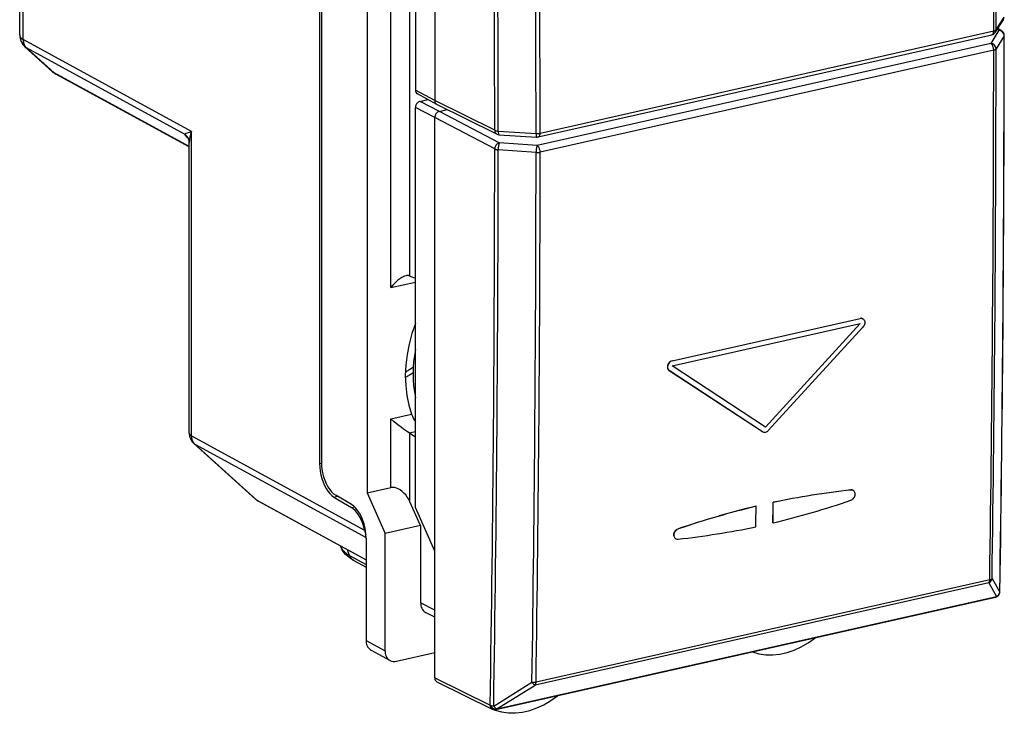
# Model space of a CAD drawing. Extents: x 0 to 420, y 0 to 297.
# Drawn here: x 321 to 357, y 216 to 241 of the extents above; entities that cross this region are included whole.
import ezdxf

# ---------------------------------------------------------------- set-up
doc = ezdxf.new("R2010")
doc.units = 0
doc.layers.get('0').update_dxf_attribs({"linetype": 'CONTINUOUS'})

msp = doc.modelspace()

# ---------------------------------------------------------------- linework, layer by layer
at = {"color": 7}
for p, q in [((321.496399, 239.989944), (321.496399, 261.036102)), ((332.293457, 254.691589), (332.293457, 224.556946)), ((332.356995, 254.570984), (332.356995, 224.624268)), ((334.024811, 253.749084), (334.024811, 223.490967)), ((336.490112, 253.555023), (336.490112, 237.768173)), ((335.785004, 252.706985), (335.785004, 238.152405)), ((334.893677, 230.961456), (334.893677, 246.857605)), ((335.583771, 231.385117), (335.583771, 246.338699)), ((321.36853, 240.157547), (321.36853, 245.910843)), ((356.906586, 240.251007), (357.202362, 240.712555)), ((356.933716, 240.344589), (357.229492, 240.806168)), ((340.325989, 236.58371), (356.848114, 240.301895)), ((357.034943, 240.32785), (356.739136, 239.850128)), ((357.034943, 240.32785), (356.976318, 240.359802)), ((357.129669, 240.31604), (356.995209, 240.389313)), ((321.496002, 239.990158), (321.495087, 239.990646)), ((327.626678, 236.649353), (321.496399, 239.989944)), ((340.259979, 236.445602), (356.782104, 240.163788)), ((357.229492, 240.125931), (356.933716, 239.648209)), ((322.567627, 238.819733), (321.560913, 239.725662)), ((322.625641, 238.778595), (321.617157, 239.686127)), ((327.367889, 236.552353), (321.617737, 239.685806)), ((356.739136, 239.850128), (340.21701, 236.131958)), ((356.848114, 239.605423), (340.325989, 235.887238)), ((327.546753, 236.096909), (322.626221, 238.778275)), ((327.546753, 236.087173), (322.685669, 238.736145)), ((336.490112, 237.768173), (335.785004, 238.152405)), ((336.562805, 237.629456), (335.857697, 238.013687)), ((335.952087, 237.740799), (336.239716, 237.805527)), ((335.785004, 222.960678), (335.785004, 237.515259)), ((336.490112, 237.152359), (335.785004, 237.515259)), ((336.657166, 237.377884), (335.952087, 237.740799)), ((338.671814, 236.6875), (336.490112, 237.768173)), ((338.749176, 236.546371), (336.567078, 237.627228)), ((336.657166, 237.377884), (336.941345, 237.441833)), ((336.490112, 221.365509), (336.490112, 237.152359)), ((338.671814, 236.007446), (336.490112, 237.152359)), ((338.838898, 236.232971), (336.657166, 237.377884)), ((327.626678, 225.567215), (327.626678, 236.649353)), ((338.799225, 236.658585), (340.177338, 236.5737)), ((338.825653, 236.52597), (340.203766, 236.441101)), ((327.546753, 225.659958), (327.546753, 236.236893)), ((340.21701, 236.131958), (338.838898, 236.232971)), ((340.177338, 235.877319), (338.799225, 235.978333)), ((335.583771, 231.385117), (335.560638, 231.392746)), ((335.583771, 231.385117), (335.785004, 231.31218)), ((334.893677, 230.961456), (335.785004, 231.162033)), ((345.13031, 228.300385), (351.980469, 229.841949)), ((345.134521, 228.11026), (351.98465, 229.65184)), ((345.135803, 228.297531), (351.985962, 229.839096)), ((348.529602, 225.889618), (351.979156, 229.654694)), ((348.535095, 225.886765), (351.98465, 229.65184)), ((351.980469, 229.841949), (351.985962, 229.839096)), ((352.07251, 229.831589), (352.078003, 229.828735)), ((348.636505, 225.762466), (352.086426, 229.527359)), ((345.13031, 228.300385), (345.135803, 228.297531)), ((348.535095, 225.886765), (345.134521, 228.11026)), ((348.425415, 225.719055), (345.025177, 227.942383)), ((345.025177, 227.942383), (345.03067, 227.939514)), ((348.430908, 225.716187), (345.03067, 227.939514)), ((334.891479, 226.183868), (335.642883, 226.352966)), ((334.891479, 223.686005), (334.891479, 226.183868)), ((335.558472, 225.679047), (335.785004, 225.730026)), ((335.581604, 225.664978), (335.558472, 225.679047)), ((335.581604, 223.172653), (335.581604, 225.664978)), ((335.581604, 225.664978), (335.785004, 225.531189)), ((348.425415, 225.719055), (348.435913, 225.712921)), ((348.425415, 225.719055), (348.430908, 225.716187)), ((348.430908, 225.716187), (348.441406, 225.710068)), ((348.435913, 225.712921), (348.441406, 225.710068)), ((327.626678, 225.567215), (333.933685, 222.130295)), ((329.973907, 223.253052), (327.712311, 225.288284)), ((327.748016, 225.263077), (333.984039, 221.864838)), ((330.009613, 223.227844), (327.748016, 225.263077)), ((332.293457, 224.556946), (332.35788, 224.571442)), ((334.024811, 223.490967), (334.891479, 223.686005)), ((334.024811, 223.490967), (334.675659, 222.018509)), ((351.647919, 223.599518), (351.653442, 223.596664)), ((351.722839, 223.586365), (351.728333, 223.583511)), ((330.009613, 223.227844), (333.984131, 221.061996)), ((330.069061, 223.185715), (333.984131, 221.052261)), ((332.816925, 223.340485), (332.945496, 223.369431)), ((332.816925, 223.340485), (333.451385, 222.965958)), ((333.460693, 223.065292), (332.880463, 223.407822)), ((335.973907, 222.310669), (335.581604, 223.172653)), ((348.813721, 223.149002), (348.819214, 223.146149)), ((333.451385, 222.965958), (333.560242, 222.990448)), ((336.490112, 221.365509), (335.785004, 222.960678)), ((348.187164, 223.007996), (348.192657, 223.005142)), ((348.804962, 222.401794), (348.810455, 222.398941)), ((335.973907, 222.310669), (334.675659, 222.018509)), ((334.675659, 218.729584), (334.675659, 222.018509)), ((335.973907, 222.310669), (335.973907, 219.491592)), ((345.348633, 222.181915), (345.354126, 222.179047)), ((333.984131, 221.848846), (333.984131, 218.119736)), ((345.269379, 221.82338), (345.274872, 221.820526)), ((333.076111, 221.505142), (333.05365, 221.559311)), ((333.385834, 221.214035), (333.30838, 221.420502)), ((336.490112, 216.761017), (336.490112, 221.365509)), ((333.385834, 221.214035), (333.984131, 220.884155)), ((333.538513, 221.030685), (333.984131, 220.784988)), ((356.671173, 220.216965), (340.145111, 216.497894)), ((356.702637, 220.32756), (340.176605, 216.60849)), ((356.671173, 220.216965), (356.95224, 219.727036)), ((356.788239, 220.371689), (357.069336, 219.881592)), ((338.715179, 215.605881), (356.915588, 219.701736)), ((338.749695, 215.62851), (356.950104, 219.724365)), ((356.950104, 219.724365), (356.95224, 219.727036)), ((357.027008, 219.770874), (357.029175, 219.773544)), ((336.490112, 219.228302), (335.973907, 219.491592)), ((336.490112, 218.965958), (336.172882, 219.125229)), ((334.675659, 217.742889), (334.675659, 218.729584)), ((333.984131, 218.119736), (334.675659, 217.742889)), ((350.328918, 218.20607), (350.348389, 218.223663)), ((334.165863, 217.772949), (334.857391, 217.396103)), ((335.093323, 217.367065), (336.490112, 217.681396)), ((336.490112, 216.761017), (338.505157, 215.762894)), ((336.567078, 216.620071), (338.58252, 215.621765)), ((338.634766, 215.733032), (340.027985, 216.599915)), ((338.751892, 215.63118), (340.145111, 216.497894)), ((338.505157, 215.762894), (338.507385, 215.765564)), ((338.749695, 215.62851), (338.751892, 215.63118))]:
    msp.add_line(p, q, dxfattribs=at)
for points in [[(356.782104, 240.163788), (356.794678, 240.168335), (356.806396, 240.176025), (356.816895, 240.186768), (356.826111, 240.200378), (356.833862, 240.216583), (356.840027, 240.235168), (356.844482, 240.255829), (356.847229, 240.278198), (356.848145, 240.30188)], [(356.848145, 240.30188), (356.862122, 240.305359), (356.875183, 240.309204), (356.887207, 240.313416), (356.898193, 240.317993), (356.907959, 240.322815), (356.916382, 240.327972), (356.923584, 240.333313), (356.929321, 240.338867), (356.933716, 240.344604)], [(357.129639, 240.31604), (357.120239, 240.320679), (357.110474, 240.324493), (357.100342, 240.327515), (357.089844, 240.329651), (357.079224, 240.330994), (357.068298, 240.331482), (357.057251, 240.331116), (357.046143, 240.329895), (357.034912, 240.327881)], [(321.36853, 240.157532), (321.370117, 240.136383), (321.374939, 240.115692), (321.382935, 240.095551), (321.394043, 240.07605), (321.408264, 240.057281), (321.425537, 240.039307), (321.445801, 240.022156), (321.468872, 240.005981), (321.494873, 239.990784)], [(321.494873, 239.990784), (321.496338, 239.950256), (321.500977, 239.910736), (321.508789, 239.872528), (321.519775, 239.835938), (321.533691, 239.801208), (321.550537, 239.768616), (321.57019, 239.738403), (321.592407, 239.710846), (321.617188, 239.686096)], [(321.496399, 239.98996), (321.497803, 239.949463), (321.50238, 239.910004), (321.510132, 239.871857), (321.520874, 239.835297), (321.53479, 239.800629), (321.551514, 239.768127), (321.570984, 239.737976), (321.59314, 239.71048), (321.617737, 239.685791)], [(356.848145, 239.605438), (356.847046, 239.632629), (356.84375, 239.6604), (356.838318, 239.688232), (356.830872, 239.715576), (356.821594, 239.741821), (356.810608, 239.766479), (356.798157, 239.789062), (356.784546, 239.809082), (356.769897, 239.826141), (356.7547, 239.839905), (356.739136, 239.850159)], [(356.848145, 239.605438), (356.862122, 239.608887), (356.875183, 239.612732), (356.887207, 239.616943), (356.898193, 239.621521), (356.907959, 239.626404), (356.916382, 239.631531), (356.923584, 239.636902), (356.929321, 239.642487), (356.933716, 239.648193)], [(322.626221, 238.778259), (322.632324, 238.772888), (322.638611, 238.7677), (322.64502, 238.762634), (322.651489, 238.757782), (322.658081, 238.753082), (322.664856, 238.748596), (322.671692, 238.744263), (322.67865, 238.740112), (322.685669, 238.736145)], [(335.952087, 237.740784), (335.928284, 237.733521), (335.905029, 237.722595), (335.88269, 237.708191), (335.861755, 237.690643), (335.842651, 237.670288), (335.825806, 237.647522), (335.811523, 237.622864), (335.80011, 237.596741), (335.791748, 237.569733), (335.786743, 237.542419), (335.785034, 237.515259)], [(336.657166, 237.377899), (336.633423, 237.370636), (336.610107, 237.35968), (336.587769, 237.345276), (336.566833, 237.327728), (336.547729, 237.307373), (336.530884, 237.284607), (336.516602, 237.259949), (336.505188, 237.233826), (336.496826, 237.206848), (336.491821, 237.179504), (336.490112, 237.152344)], [(327.367889, 236.552353), (327.382629, 236.560593), (327.432343, 236.581711), (327.518311, 236.613037), (327.626678, 236.649353)], [(338.671814, 236.6875), (338.672974, 236.666809), (338.676147, 236.646851), (338.681274, 236.627869), (338.688416, 236.610107), (338.697388, 236.59375), (338.708069, 236.579041), (338.720337, 236.566132), (338.734131, 236.555206), (338.749146, 236.546387)], [(338.799194, 236.658569), (338.799744, 236.63385), (338.800903, 236.610779), (338.802856, 236.589783), (338.805359, 236.571289), (338.808472, 236.555634), (338.812134, 236.54306), (338.816284, 236.533813), (338.820801, 236.528107), (338.825623, 236.526001)], [(340.177368, 236.5737), (340.177856, 236.54895), (340.179077, 236.525879), (340.180908, 236.504913), (340.183472, 236.48645), (340.186584, 236.470764), (340.190247, 236.458191), (340.194336, 236.448975), (340.198914, 236.443237), (340.203735, 236.441101)], [(340.259949, 236.445618), (340.272583, 236.450134), (340.28418, 236.457825), (340.294739, 236.468567), (340.303955, 236.482178), (340.311707, 236.498413), (340.317871, 236.516998), (340.322388, 236.537659), (340.325073, 236.559998), (340.325928, 236.58371)], [(338.838867, 236.232971), (338.815247, 236.225647), (338.792053, 236.214661), (338.769775, 236.200195), (338.748901, 236.182617), (338.729858, 236.162231), (338.713013, 236.139496), (338.69873, 236.114807), (338.687256, 236.088745), (338.678833, 236.061798), (338.673645, 236.034515), (338.671814, 236.007446)], [(338.671814, 236.007446), (338.682129, 236.002625), (338.693665, 235.998138), (338.706299, 235.994019), (338.71991, 235.990295), (338.734436, 235.986938), (338.749756, 235.98407), (338.765747, 235.981689), (338.782227, 235.979767), (338.799194, 235.978333)], [(338.838867, 236.232971), (338.833374, 236.221405), (338.828003, 236.206268), (338.822754, 236.187897), (338.817871, 236.166626), (338.813354, 236.142944), (338.809387, 236.117249), (338.805969, 236.090149), (338.803223, 236.062134), (338.801147, 236.033783), (338.799805, 236.005676), (338.799194, 235.978333)], [(340.21698, 236.131958), (340.211487, 236.120361), (340.206055, 236.105225), (340.200928, 236.086853), (340.195984, 236.065613), (340.191528, 236.041931), (340.1875, 236.016235), (340.184082, 235.989136), (340.181274, 235.961121), (340.179199, 235.932739), (340.177856, 235.904633), (340.177368, 235.877319)], [(340.325928, 235.887268), (340.324829, 235.914429), (340.321594, 235.9422), (340.316162, 235.970032), (340.308716, 235.997375), (340.299438, 236.023621), (340.288452, 236.048279), (340.276001, 236.070862), (340.262329, 236.090881), (340.247803, 236.107971), (340.232544, 236.121735), (340.21698, 236.131958)], [(340.177368, 235.877319), (340.194397, 235.876404), (340.211609, 235.876038), (340.228882, 235.87616), (340.245972, 235.87677), (340.262939, 235.877899), (340.279541, 235.879517), (340.295654, 235.881653), (340.311157, 235.884216), (340.325928, 235.887268)], [(335.44165, 231.392563), (335.391541, 231.377884), (335.341278, 231.357071), (335.291504, 231.331238), (335.2547, 231.309113), (335.218506, 231.284973), (335.148224, 231.231583), (335.078949, 231.170593), (335.012848, 231.104355), (334.950836, 231.034225), (334.893677, 230.961456)], [(335.784668, 229.661499), (335.654297, 229.287903), (335.551453, 228.908875), (335.477051, 228.527405), (335.431519, 228.146484), (335.415405, 227.769104), (335.428589, 227.398193), (335.471191, 227.036621), (335.542847, 226.687317), (335.642883, 226.352966)], [(352.078003, 229.828735), (352.102539, 229.811874), (352.122833, 229.789246), (352.13797, 229.762054), (352.147797, 229.73027), (352.151642, 229.695862), (352.149536, 229.660278), (352.141754, 229.624939), (352.128235, 229.589828), (352.109558, 229.556885), (352.086426, 229.527359)], [(345.13031, 228.300385), (345.09906, 228.290039), (345.069031, 228.273544), (345.041382, 228.251785), (345.01709, 228.225754), (344.996094, 228.195297), (344.979614, 228.161804), (344.968292, 228.126495), (344.962585, 228.090668), (344.962738, 228.05632), (344.968719, 228.023209), (344.980469, 227.992859), (344.997681, 227.966827), (345.01059, 227.953537), (345.025177, 227.942383)], [(345.135803, 228.297531), (345.104584, 228.28717), (345.074554, 228.270691), (345.046875, 228.248932), (345.022583, 228.2229), (345.001587, 228.192444), (344.985107, 228.158951), (344.973785, 228.123642), (344.968079, 228.087814), (344.968231, 228.053452), (344.974213, 228.02034), (344.985962, 227.990005), (345.003174, 227.963974), (345.016083, 227.950684), (345.03067, 227.939514)], [(335.415649, 227.69812), (335.447205, 227.715607), (335.478638, 227.733459), (335.510071, 227.751648), (335.541382, 227.770142), (335.57251, 227.788971), (335.603638, 227.808136), (335.634521, 227.827637), (335.665405, 227.847473), (335.696167, 227.867615)], [(335.41748, 227.893677), (335.449707, 227.912201), (335.481812, 227.931091), (335.513916, 227.950378), (335.545776, 227.969971), (335.577515, 227.98999), (335.609253, 228.010345), (335.640747, 228.031067), (335.672119, 228.052124), (335.703369, 228.073547)], [(335.558472, 225.679047), (335.494843, 225.717346), (335.425232, 225.763123), (335.353058, 225.813477), (335.280853, 225.86618), (335.141785, 225.973114), (335.010559, 226.080292), (334.891479, 226.183868)], [(327.546753, 225.659973), (327.547729, 225.649078), (327.550781, 225.638245), (327.555847, 225.627502), (327.562866, 225.616882), (327.571899, 225.606445), (327.582825, 225.596191), (327.595642, 225.586243), (327.610229, 225.576538), (327.626709, 225.56723)], [(348.441406, 225.710083), (348.461426, 225.701843), (348.482788, 225.697144), (348.505249, 225.696075), (348.528259, 225.698669), (348.551392, 225.704895), (348.574219, 225.7146), (348.596313, 225.7276), (348.617188, 225.743652), (348.636475, 225.762451)], [(327.626709, 225.56723), (327.628052, 225.526733), (327.63269, 225.487274), (327.640381, 225.449127), (327.651184, 225.412567), (327.665039, 225.377899), (327.681763, 225.345398), (327.701294, 225.315247), (327.723389, 225.28775), (327.748047, 225.263062)], [(327.71228, 225.288269), (327.715942, 225.285095), (327.719666, 225.281982), (327.723511, 225.278992), (327.727417, 225.276123), (327.731323, 225.273315), (327.735352, 225.270599), (327.739502, 225.268005), (327.743774, 225.265503), (327.748047, 225.263062)], [(332.293457, 224.556946), (332.298706, 224.42334), (332.314453, 224.286804), (332.340332, 224.149902), (332.375854, 224.01532), (332.420349, 223.885681), (332.4729, 223.76355), (332.532593, 223.651245), (332.598083, 223.550964), (332.668213, 223.464661), (332.741699, 223.394043), (332.816895, 223.340485)], [(332.356995, 224.624268), (332.362305, 224.490692), (332.378052, 224.354126), (332.403931, 224.217224), (332.439453, 224.082642), (332.483887, 223.953003), (332.536499, 223.830872), (332.596069, 223.718567), (332.661621, 223.618286), (332.731812, 223.532013), (332.805176, 223.461395), (332.880493, 223.407837)], [(335.581604, 223.172638), (335.537964, 223.25824), (335.486938, 223.340118), (335.429443, 223.416626), (335.366577, 223.486206), (335.299683, 223.547485), (335.230225, 223.599213), (335.159363, 223.640381), (335.088623, 223.670105), (335.019531, 223.687805), (334.953369, 223.693146), (334.891479, 223.686005)], [(351.649078, 223.224991), (351.679596, 223.238571), (351.708374, 223.257858), (351.734436, 223.281921), (351.756866, 223.309814), (351.775574, 223.341476), (351.789581, 223.37558), (351.798309, 223.410919), (351.801361, 223.446259), (351.799255, 223.476135), (351.792542, 223.504608), (351.781372, 223.530624), (351.766998, 223.551956), (351.749115, 223.569824), (351.728333, 223.583511)], [(329.973877, 223.253052), (329.977539, 223.249878), (329.981262, 223.246765), (329.985107, 223.243774), (329.989014, 223.240875), (329.99292, 223.238068), (329.996948, 223.235352), (330.001099, 223.232758), (330.005371, 223.230255), (330.009644, 223.227844)], [(330.009644, 223.227844), (330.015747, 223.222473), (330.021973, 223.217255), (330.028442, 223.212219), (330.034912, 223.207336), (330.041504, 223.202637), (330.048218, 223.198151), (330.055054, 223.193817), (330.062012, 223.189667), (330.069092, 223.18573)], [(348.804932, 222.401794), (348.80603, 222.484802), (348.807007, 222.56781), (348.807983, 222.650848), (348.80896, 222.733887), (348.809937, 222.816895), (348.810913, 222.899902), (348.811768, 222.982941), (348.812744, 223.065979), (348.813721, 223.148987)], [(348.810425, 222.398926), (348.811401, 222.481934), (348.812378, 222.564941), (348.813354, 222.647949), (348.814331, 222.730988), (348.815308, 222.814026), (348.816284, 222.897034), (348.817261, 222.980042), (348.818237, 223.06311), (348.819214, 223.146118)], [(333.933716, 222.13031), (333.903442, 222.25354), (333.865479, 222.373291), (333.820557, 222.48761), (333.769409, 222.594666), (333.712891, 222.692688), (333.651733, 222.780151), (333.587097, 222.855652), (333.519958, 222.917908), (333.451416, 222.965942)], [(333.984131, 221.848846), (333.978882, 221.982422), (333.963135, 222.118988), (333.937256, 222.25589), (333.901733, 222.390472), (333.857239, 222.520081), (333.804688, 222.642242), (333.744995, 222.754547), (333.679504, 222.854828), (333.609375, 222.941101), (333.535889, 223.011719), (333.460693, 223.065308)], [(348.183899, 222.257935), (348.184875, 222.340942), (348.185852, 222.42395), (348.186829, 222.506958), (348.187805, 222.589996), (348.188782, 222.673035), (348.189758, 222.756042), (348.190735, 222.83905), (348.191711, 222.922119), (348.192688, 223.005127)], [(345.269379, 221.82338), (345.247986, 221.83757), (345.229736, 221.85614), (345.21524, 221.878342), (345.203491, 221.90773), (345.197357, 221.940109), (345.196838, 221.974075), (345.201813, 222.008347), (345.212402, 222.043335), (345.228058, 222.07663), (345.248322, 222.107315), (345.272644, 222.134521), (345.296204, 222.154312), (345.321777, 222.170319), (345.348633, 222.181915)], [(345.274872, 221.820526), (345.253479, 221.834717), (345.235229, 221.853287), (345.220734, 221.875488), (345.208984, 221.904877), (345.20285, 221.937241), (345.202332, 221.971222), (345.207306, 222.005478), (345.217896, 222.040466), (345.233551, 222.073776), (345.253815, 222.104462), (345.278137, 222.131668), (345.301697, 222.151459), (345.327271, 222.16745), (345.354126, 222.179047)], [(333.538513, 221.030685), (333.474792, 221.067825), (333.412903, 221.108353), (333.352875, 221.152817), (333.2948, 221.202026), (333.242157, 221.253525), (333.18866, 221.315216), (333.1633, 221.348923), (333.139099, 221.384705), (333.116333, 221.422623), (333.095245, 221.462784), (333.076111, 221.505142)], [(333.076172, 221.505127), (333.092651, 221.470947), (333.113892, 221.437012), (333.139587, 221.403473), (333.1698, 221.370361), (333.204468, 221.337799), (333.24353, 221.305786), (333.286804, 221.274475), (333.33429, 221.243835), (333.385864, 221.21405)], [(333.385864, 221.21405), (333.396606, 221.187744), (333.40918, 221.16272), (333.423279, 221.139038), (333.438965, 221.116821), (333.456177, 221.09613), (333.474854, 221.077087), (333.494873, 221.059814), (333.516113, 221.044312), (333.538513, 221.030701)], [(356.671143, 220.21698), (356.677307, 220.225403), (356.682861, 220.234985), (356.687805, 220.245636), (356.692078, 220.257294), (356.695679, 220.269897), (356.698486, 220.283295), (356.700684, 220.297424), (356.702026, 220.312225), (356.702637, 220.327576)], [(356.702637, 220.327545), (356.716675, 220.331024), (356.729736, 220.33493), (356.74176, 220.339233), (356.752686, 220.343933), (356.762451, 220.348938), (356.770935, 220.354309), (356.778076, 220.359863), (356.783875, 220.365692), (356.788208, 220.371674)], [(357.069336, 219.881592), (357.070251, 219.883209), (357.071045, 219.884827), (357.071777, 219.886475), (357.072388, 219.888123), (357.072876, 219.889771), (357.073242, 219.891418), (357.073547, 219.893097), (357.07373, 219.894775), (357.073853, 219.896423)], [(356.915588, 219.701721), (356.9198, 219.702881), (356.924011, 219.704346), (356.928101, 219.706207), (356.932007, 219.708405), (356.935913, 219.710938), (356.939636, 219.713806), (356.943237, 219.71698), (356.946777, 219.72052), (356.950073, 219.724365)], [(356.950073, 219.724365), (356.960327, 219.727051), (356.970215, 219.730408), (356.979736, 219.734436), (356.988892, 219.739044), (356.997559, 219.744263), (357.005737, 219.750122), (357.013367, 219.7565), (357.020508, 219.763428), (357.026978, 219.770874)], [(356.952271, 219.727051), (356.962524, 219.729736), (356.972412, 219.733093), (356.981934, 219.737091), (356.991089, 219.741699), (356.999695, 219.746948), (357.007874, 219.752777), (357.015503, 219.759155), (357.022644, 219.766113), (357.029175, 219.77356)], [(335.973877, 219.491577), (335.976562, 219.438049), (335.984497, 219.386414), (335.997681, 219.337219), (336.01593, 219.291138), (336.03894, 219.248718), (336.066528, 219.21048), (336.098328, 219.17688), (336.133911, 219.148346), (336.172852, 219.125214)], [(333.984131, 218.119751), (333.986572, 218.069702), (333.993774, 218.021362), (334.005737, 217.975281), (334.022339, 217.931915), (334.043335, 217.891846), (334.068481, 217.85553), (334.097534, 217.823364), (334.130127, 217.795715), (334.165833, 217.772949)], [(348.058472, 217.707947), (348.296997, 217.640106), (348.545471, 217.603333), (348.80127, 217.598022), (349.061462, 217.624207), (349.323242, 217.681671), (349.58374, 217.769714), (349.840088, 217.88736), (350.089355, 218.033356), (350.328918, 218.206055)], [(334.675659, 217.742889), (334.678101, 217.692871), (334.685303, 217.644531), (334.697266, 217.598419), (334.713867, 217.555054), (334.734863, 217.515015), (334.76001, 217.478699), (334.789062, 217.446533), (334.821655, 217.418884), (334.857361, 217.396118)], [(340.027954, 216.599915), (340.041321, 216.582336), (340.054993, 216.565887), (340.068848, 216.550781), (340.082642, 216.537231), (340.096191, 216.525391), (340.109375, 216.515442), (340.12207, 216.507446), (340.134033, 216.501587), (340.145081, 216.497894)], [(340.145081, 216.497894), (340.151245, 216.506348), (340.156799, 216.51593), (340.161743, 216.52655), (340.166016, 216.538208), (340.169556, 216.550812), (340.172485, 216.564209), (340.174561, 216.578369), (340.175964, 216.59314), (340.176575, 216.60849)], [(338.682617, 215.585175), (338.922241, 215.520264), (339.171509, 215.486511), (339.427856, 215.484192), (339.688354, 215.513428), (339.950073, 215.573792), (340.210327, 215.664734), (340.466064, 215.785156), (340.7146, 215.933777), (340.953125, 216.108917)], [(338.505127, 215.762878), (338.506287, 215.742218), (338.50946, 215.72226), (338.514648, 215.703278), (338.521729, 215.685486), (338.530701, 215.669159), (338.541382, 215.654419), (338.553711, 215.641541), (338.567505, 215.630615), (338.58252, 215.621765)], [(338.505127, 215.762878), (338.518066, 215.738861), (338.534119, 215.716095), (338.552917, 215.695007), (338.574097, 215.676086), (338.59729, 215.659698), (338.621948, 215.646149), (338.647583, 215.635742), (338.673706, 215.628662), (338.699768, 215.625061), (338.725281, 215.625), (338.749634, 215.62851)], [(338.507385, 215.765564), (338.520325, 215.741516), (338.536377, 215.71875), (338.555176, 215.697693), (338.576355, 215.678772), (338.599487, 215.662354), (338.624146, 215.648804), (338.64978, 215.638397), (338.675903, 215.631317), (338.702026, 215.627716), (338.727539, 215.627686), (338.751892, 215.631165)], [(338.634766, 215.733032), (338.648071, 215.715454), (338.661743, 215.699036), (338.675598, 215.68396), (338.689453, 215.670441), (338.703003, 215.65863), (338.716187, 215.648682), (338.728882, 215.640717), (338.740845, 215.634857), (338.751892, 215.631165)], [(338.71521, 215.605896), (338.719421, 215.607025), (338.723633, 215.608521), (338.727661, 215.610352), (338.731628, 215.612549), (338.735474, 215.615082), (338.739258, 215.61792), (338.742798, 215.621155), (338.746338, 215.624664), (338.749634, 215.62851)]]:
    msp.add_lwpolyline(points, dxfattribs=at)
for centre, radius, start, end in [((-1018.947876, 239.714447), 1375.796186, 0.024464, 0.833751), ((-1018.760742, 239.757294), 1375.694601, 0.02446, 0.83375), ((-999.747681, 236.104477), 1338.419646, 0.024959, 0.898701), ((-999.832886, 236.075577), 1338.632244, 0.024953, 0.898706), ((-999.282471, 235.986877), 1339.459998, 0.025102, 0.856248), ((-999.128174, 235.997696), 1339.454255, 0.025067, 0.856275), ((357.056305, 240.805542), 0.173154, 327.512844, 0.208789), ((356.760529, 240.343964), 0.173157, 327.530589, 0.208996), ((357.019897, 240.117416), 0.21059, 2.327372, 85.909833), ((357.033966, 240.140427), 0.2, 359.979058, 61.409773), ((321.94693, 240.156403), 0.578367, 179.887908, 228.135712), ((356.73819, 240.358902), 0.2, 282.684431, 327.353369), ((-983.576904, 240.605911), 1340.806431, 359.114366, 359.979489), ((-983.567261, 240.618301), 1340.801313, 359.114467, 359.979576), ((357.207031, 240.140884), 0.026967, 326.333509, 358.854305), ((321.756744, 239.944626), 0.293775, 228.191173, 241.631196), ((-986.455078, 240.09816), 1343.303237, 359.156696, 359.978983), ((356.724091, 239.639679), 0.21059, 2.327005, 85.909846), ((-986.282227, 240.1409), 1343.216017, 359.156701, 359.978984), ((322.981445, 239.278992), 0.618209, 227.978386, 241.283908), ((322.771973, 239.046448), 0.305217, 227.96926, 241.349997), ((335.938019, 238.142426), 0.15248, 176.272525, 238.042765), ((336.641815, 237.75769), 0.15114, 176.048126, 240.19661), ((328.444092, 237.326736), 1.326208, 215.737143, 225.523575), ((327.108917, 236.180923), 0.452794, 33.007951, 55.11421), ((327.191925, 236.232544), 0.354978, 0.702474, 33.318616), ((328.864502, 236.191162), 1.319251, 159.687542, 178.01201), ((338.809784, 237.011322), 0.352452, 246.924442, 268.288659), ((338.838196, 236.72644), 0.200862, 243.692793, 266.41673), ((340.216614, 237.112305), 0.539942, 265.83139, 281.69018), ((340.215698, 236.642822), 0.202095, 266.60788, 282.646906), ((-967.016724, 236.488037), 1305.688583, 359.090626, 359.978911), ((-967.098999, 236.458923), 1305.898257, 359.090621, 359.978915), ((-968.016846, 236.370621), 1308.194298, 359.134057, 359.978394), ((-967.852417, 236.379654), 1308.178443, 359.134027, 359.978433), ((335.502472, 231.163757), 0.236501, 75.744667, 104.888305), ((352.012695, 229.711807), 0.133972, 63.469205, 103.907716), ((352.018188, 229.708954), 0.133972, 63.469205, 103.907716), ((340.083405, 227.829315), 4.387663, 168.365652, 191.519519), ((336.713562, 226.747513), 1.141383, 200.228256, 215.57647), ((328.046753, 225.659973), 0.5, 180.001279, 228.019708), ((355.075256, 192.909653), 30.880732, 96.372159, 101.698675), ((355.08075, 192.906799), 30.880729, 96.372159, 101.698675), ((351.664032, 223.470367), 0.130102, 63.117737, 97.108296), ((351.669525, 223.467514), 0.130102, 63.117737, 97.108296), ((330.308441, 223.624878), 0.500154, 228.021949, 241.407863), ((340.802643, 255.200119), 33.764592, 283.719341, 288.737665), ((356.19342, 190.214798), 33.75648, 103.720022, 108.739439), ((356.198944, 190.211945), 33.756474, 103.720022, 108.739439), ((334.788361, 222.305496), 0.872371, 191.58431, 201.910053), ((341.921234, 252.500931), 30.884526, 276.37365, 281.699374), ((345.333679, 221.936508), 0.130082, 243.119221, 277.111194), ((356.586029, 220.403473), 0.204883, 294.535656, 351.066473), ((356.867157, 219.913528), 0.204849, 294.522665, 351.020972), ((356.87384, 219.899521), 0.2, 320.957385, 359.113525), ((356.871674, 219.896851), 0.2, 282.684246, 320.957389), ((335.012695, 217.691986), 0.33444, 242.306702, 283.940332), ((336.641815, 216.750534), 0.151148, 176.050312, 240.192649), ((340.074127, 217.106934), 0.509027, 264.797511, 281.615048), ((338.650909, 216.07164), 0.338536, 244.874798, 267.2698), ((338.671265, 215.800995), 0.2, 243.653479, 282.684246)]:
    msp.add_arc(centre, radius, start, end, dxfattribs=at)

doc.saveas('drawing.dxf')
